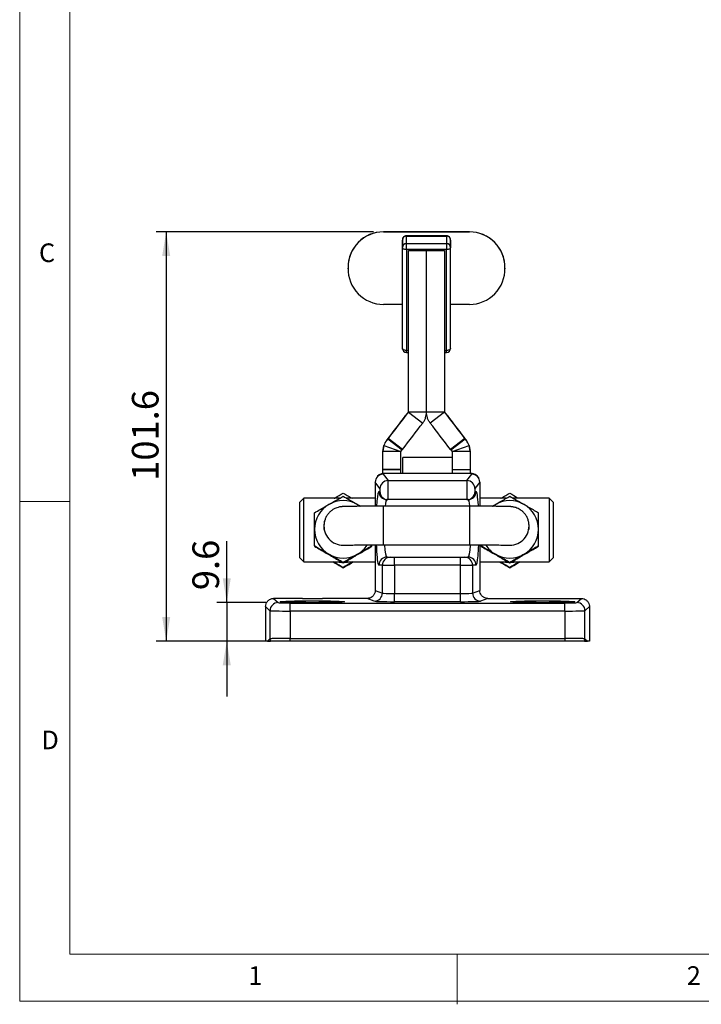
# Model space of a CAD drawing. Units: millimetres. Extents: x 5 to 297, y 6 to 206.
# Drawn here: x 5 to 73, y 6 to 104 of the extents above; entities that cross this region are included whole.
import ezdxf

# ---------------------------------------------------------------- set-up
doc = ezdxf.new("R2010")
doc.units = ezdxf.units.MM
doc.layers.add('DIM', color=5, linetype='Continuous')
doc.layers.add('SLD-0', color=179, linetype='Continuous')
doc.styles.add('SLDTEXTSTYLE1', font='TXT', dxfattribs={"width": 0.75})
doc.dimstyles.new('SLDDIMSTYLE0', dxfattribs={"dimtxt": 2.645833, "dimasz": 2.4, "dimexe": 0, "dimexo": 0.0625, "dimgap": 0.661458, "dimtad": 1, "dimdec": 1, "dimlfac": 2.5, "dimrnd": 1e-09, "dimzin": 12, "dimdsep": 46, "dimtxsty": 'SLDTEXTSTYLE1', "dimsah": 1, "dimcen": 0.09, "dimadec": 0, "dimazin": 3, "dimtfac": 1, "dimtdec": 1, "dimtmove": 0, "dimatfit": 0, "dimfxl": 0, "dimfrac": 2, "dimtolj": 1, "dimtzin": 12, "dimarcsym": 0})
doc.dimstyles.new('SLDDIMSTYLE1', dxfattribs={"dimtxt": 2.645833, "dimasz": 2.4, "dimexe": 0, "dimexo": 0.0625, "dimgap": 0.661458, "dimtad": 1, "dimdec": 1, "dimlfac": 2.5, "dimrnd": 1e-09, "dimzin": 12, "dimdsep": 46, "dimtxsty": 'SLDTEXTSTYLE1', "dimsah": 1, "dimcen": 0.09, "dimadec": 0, "dimazin": 3, "dimtfac": 1, "dimtdec": 1, "dimtofl": 0, "dimtmove": 0, "dimatfit": 3, "dimfxl": 0, "dimfrac": 2, "dimtolj": 1, "dimtzin": 12, "dimarcsym": 0})

# ---------------------------------------------------------------- blocks, each defined once
blk = doc.blocks.new('_D_14')
at = {"layer": 'DIM', "color": 5}
for p, q in [((25.895, 45.936), (25.895, 52.032)), ((29.775, 45.936), (24.895, 45.936)), ((25.895, 45.936), (25.895, 42.072)), ((31.275, 42.072), (24.895, 42.072)), ((25.895, 42.072), (25.895, 36.572))]:
    blk.add_line(p, q, dxfattribs=at)
for points in [[(25.895, 45.936), (26.295, 48.336), (25.495, 48.336)], [(25.895, 42.072), (25.495, 39.672), (26.295, 39.672)]]:
    blk.add_solid(points, dxfattribs=at)
at = {"layer": 'DIM', "color": 5, "insert": (22.484, 47.147), "char_height": 2.6458, "attachment_point": 1, "rotation": 90, "style": 'SLDTEXTSTYLE1'}
blk.add_mtext('9.6', dxfattribs=at)
blk = doc.blocks.new('_D_15')
at = {"layer": 'DIM', "color": 5}
for p, q in [((40.475, 82.762), (18.874, 82.762)), ((19.874, 82.762), (19.874, 42.072)), ((31.275, 42.072), (18.874, 42.072))]:
    blk.add_line(p, q, dxfattribs=at)
for points in [[(19.874, 82.762), (19.474, 80.362), (20.274, 80.362)], [(19.874, 42.072), (20.274, 44.472), (19.474, 44.472)]]:
    blk.add_solid(points, dxfattribs=at)
at = {"layer": 'DIM', "color": 5, "insert": (16.463, 58.019), "char_height": 2.6458, "attachment_point": 1, "rotation": 90, "style": 'SLDTEXTSTYLE1'}
blk.add_mtext('101.6', dxfattribs=at)

msp = doc.modelspace()

# ---------------------------------------------------------------- linework, layer by layer
at = {"color": 7, "linetype": 'Continuous', "lineweight": 25}
for p, q in [((41.475, 82.764), (41.475, 82.762)), ((50.035, 82.764), (41.475, 82.764)), ((41.475, 82.762), (50.035, 82.762)), ((43.755, 82.374), (43.755, 82.34)), ((47.755, 82.374), (43.755, 82.374)), ((43.755, 81.591), (43.755, 82.34)), ((43.755, 82.34), (47.755, 82.34)), ((47.755, 82.34), (47.755, 82.374)), ((47.755, 82.34), (47.755, 81.591)), ((50.035, 82.762), (50.035, 82.764)), ((43.755, 80.997), (43.755, 81.591)), ((47.755, 81.591), (43.755, 81.591)), ((47.755, 81.591), (47.755, 80.997)), ((43.355, 71.184), (43.355, 81.202)), ((47.755, 80.997), (43.755, 80.997)), ((43.755, 80.997), (43.755, 70.979)), ((43.955, 64.856), (43.955, 80.922)), ((43.955, 80.922), (45.755, 80.922)), ((45.755, 64.856), (45.755, 80.922)), ((45.755, 80.922), (47.555, 80.922)), ((47.555, 80.922), (47.555, 64.856)), ((47.755, 70.979), (47.755, 80.997)), ((48.155, 71.184), (48.155, 81.202)), ((37.955, 79.076), (37.956, 79.16)), ((53.554, 79.16), (53.555, 79.076)), ((43.355, 75.554), (41.475, 75.554)), ((50.035, 75.554), (48.155, 75.554)), ((43.755, 70.784), (43.955, 70.784)), ((43.755, 70.784), (43.955, 70.784)), ((47.555, 70.784), (47.755, 70.784)), ((47.555, 70.784), (47.755, 70.784)), ((43.954, 64.873), (43.954, 64.87)), ((43.954, 64.87), (43.954, 64.853)), ((43.955, 64.856), (43.954, 64.853)), ((43.954, 64.853), (45.382, 63.758)), ((45.755, 64.856), (43.955, 64.856)), ((47.555, 64.856), (45.755, 64.856)), ((47.555, 64.853), (46.127, 63.758)), ((47.555, 64.87), (47.555, 64.873)), ((47.555, 64.853), (47.555, 64.87)), ((47.555, 64.856), (47.555, 64.853)), ((41.901, 62.193), (41.787, 62.045)), ((41.901, 62.177), (41.787, 62.029)), ((41.787, 62.045), (41.787, 62.029)), ((41.901, 62.177), (43.329, 61.081)), ((43.367, 61.131), (41.939, 62.227)), ((49.57, 62.227), (48.142, 61.131)), ((48.18, 61.081), (49.608, 62.177)), ((49.722, 62.045), (49.608, 62.193)), ((49.722, 62.029), (49.608, 62.177)), ((49.722, 62.029), (49.722, 62.045)), ((41.51, 61.527), (41.415, 60.947)), ((41.415, 60.931), (41.51, 61.511)), ((41.415, 60.931), (41.415, 60.947)), ((43.215, 60.931), (41.415, 60.931)), ((41.415, 59.152), (41.415, 60.931)), ((41.51, 61.511), (43.215, 60.932)), ((43.215, 60.933), (43.329, 61.081)), ((43.215, 60.932), (43.215, 60.931)), ((43.215, 59.152), (43.215, 60.931)), ((48.18, 61.081), (48.294, 60.933)), ((48.294, 60.932), (49.999, 61.511)), ((48.294, 60.932), (48.295, 60.931)), ((50.095, 60.931), (48.295, 60.931)), ((48.295, 60.931), (48.295, 60.343)), ((49.999, 61.527), (50.095, 60.947)), ((50.095, 60.931), (49.999, 61.511)), ((50.095, 60.947), (50.095, 60.931)), ((50.095, 60.931), (50.095, 59.152)), ((48.295, 60.343), (43.415, 60.343)), ((43.415, 58.739), (43.415, 60.343)), ((48.295, 60.343), (48.295, 58.739)), ((41.415, 59.152), (43.215, 59.152)), ((41.415, 59.143), (41.415, 59.152)), ((43.215, 59.143), (41.415, 59.143)), ((41.415, 58.742), (41.415, 59.143)), ((41.486, 58.728), (41.456, 58.668)), ((50.223, 58.728), (41.486, 58.728)), ((50.216, 58.739), (41.493, 58.739)), ((43.215, 59.143), (43.215, 59.152)), ((43.215, 58.739), (43.215, 59.143)), ((48.295, 59.152), (50.095, 59.152)), ((48.295, 59.143), (50.095, 59.143)), ((50.095, 59.152), (50.095, 59.143)), ((50.095, 59.143), (50.095, 58.739)), ((50.253, 58.668), (50.223, 58.728)), ((41.132, 57.24), (40.655, 57.878)), ((40.655, 57.867), (40.655, 55.49)), ((40.771, 58.291), (40.739, 58.226)), ((41.456, 58.668), (41.929, 58.036)), ((41.929, 58.036), (49.78, 58.036)), ((49.78, 58.036), (50.253, 58.668)), ((51.055, 57.878), (50.578, 57.24)), ((50.914, 58.335), (50.938, 58.291)), ((50.971, 58.226), (50.938, 58.291)), ((51.055, 57.867), (51.055, 55.489)), ((41.02, 56.948), (41.13, 56.947)), ((50.579, 56.947), (50.689, 56.948)), ((33.555, 56.282), (33.155, 55.882)), ((33.155, 50.362), (33.155, 55.882)), ((37.122, 56.282), (33.555, 56.282)), ((33.555, 49.962), (33.555, 56.282)), ((40.655, 56.282), (37.827, 56.282)), ((41.928, 56.147), (41.817, 56.148)), ((49.781, 56.147), (41.928, 56.147)), ((49.892, 56.148), (49.781, 56.147)), ((53.682, 56.282), (51.055, 56.282)), ((57.955, 56.282), (54.387, 56.282)), ((58.355, 55.882), (57.955, 56.282)), ((57.955, 56.282), (57.955, 49.962)), ((58.355, 55.882), (58.355, 50.362)), ((38.902, 55.664), (39.141, 55.51)), ((38.902, 55.664), (39.214, 55.483)), ((50.035, 55.491), (41.475, 55.491)), ((52.364, 55.507), (52.607, 55.664)), ((35.555, 53.529), (35.555, 53.192)), ((55.955, 53.192), (55.955, 53.529)), ((34.62, 51.539), (34.62, 51.511)), ((40.33, 51.539), (40.33, 51.649)), ((40.655, 51.65), (40.655, 47.121)), ((41.475, 51.651), (50.035, 51.651)), ((51.055, 51.649), (51.055, 47.121)), ((51.18, 51.539), (51.18, 51.649)), ((51.18, 51.539), (51.18, 51.511)), ((33.155, 50.362), (33.555, 49.962)), ((33.555, 49.962), (37.302, 49.962)), ((37.648, 49.962), (40.655, 49.962)), ((41.817, 50.428), (42.164, 50.424)), ((41.817, 50.428), (49.892, 50.428)), ((42.563, 49.623), (42.563, 50.423)), ((42.563, 50.423), (49.146, 50.423)), ((49.146, 49.623), (49.146, 50.423)), ((49.545, 50.424), (49.892, 50.428)), ((51.055, 49.962), (53.862, 49.962)), ((54.208, 49.962), (57.955, 49.962)), ((57.955, 49.962), (58.355, 50.362)), ((37.475, 49.891), (37.475, 49.863)), ((37.475, 49.401), (37.475, 49.373)), ((41.367, 49.624), (41.02, 49.628)), ((41.367, 46.854), (41.367, 49.624)), ((49.146, 49.623), (42.563, 49.623)), ((42.563, 49.623), (42.563, 46.8)), ((49.146, 46.8), (49.146, 49.623)), ((50.689, 49.628), (50.342, 49.624)), ((50.342, 49.624), (50.342, 46.854)), ((54.035, 49.891), (54.035, 49.863)), ((54.035, 49.401), (54.035, 49.373)), ((40.655, 47.121), (41.367, 46.854)), ((50.342, 46.854), (51.055, 47.121)), ((30.554, 46.322), (30.994, 45.904)), ((33.415, 46.322), (30.554, 46.322)), ((39.854, 46.322), (35.414, 46.322)), ((40.569, 46.054), (39.854, 46.322)), ((42.563, 46), (42.563, 46.8)), ((42.563, 46.8), (49.146, 46.8)), ((49.146, 46), (49.146, 46.8)), ((51.855, 46.322), (51.14, 46.054)), ((51.855, 46.322), (56.295, 46.322)), ((58.294, 46.322), (61.155, 46.322)), ((60.716, 45.904), (61.155, 46.322)), ((30.194, 45.105), (29.755, 45.523)), ((29.755, 45.523), (29.755, 42.085)), ((30.194, 45.105), (30.194, 42.312)), ((32.193, 45.069), (32.193, 45.87)), ((32.193, 45.87), (59.516, 45.87)), ((32.193, 45.069), (32.193, 42.344)), ((59.516, 45.069), (32.193, 45.069)), ((49.146, 46), (42.563, 46)), ((59.516, 45.069), (59.516, 45.87)), ((59.516, 45.069), (59.516, 42.344)), ((61.955, 45.523), (61.515, 45.105)), ((61.515, 42.312), (61.515, 45.105)), ((61.955, 45.523), (61.955, 42.085)), ((30.194, 42.312), (29.931, 42.079)), ((32.193, 42.069), (32.193, 42.344)), ((32.193, 42.344), (59.516, 42.344)), ((59.516, 42.344), (59.516, 42.069)), ((61.515, 42.312), (61.778, 42.079)), ((29.931, 42.079), (29.755, 42.085)), ((59.516, 42.069), (32.193, 42.069)), ((61.955, 42.085), (61.778, 42.079))]:
    msp.add_line(p, q, dxfattribs=at)
at = {"color": 8, "linetype": 'Continuous', "lineweight": 25}
for p, q in [((43.755, 70.979), (43.955, 70.979)), ((43.755, 70.784), (43.755, 70.979)), ((47.555, 70.979), (47.755, 70.979)), ((47.755, 70.784), (47.755, 70.979)), ((41.475, 53.591), (41.475, 55.491)), ((50.035, 55.491), (50.035, 51.651)), ((41.475, 51.651), (41.475, 53.591))]:
    msp.add_line(p, q, dxfattribs=at)
at = {"color": 7, "linetype": 'Continuous', "lineweight": 25, "flags": 128}
for points in [[(43.755, 80.997), (43.677, 81.001), (43.602, 81.012), (43.532, 81.031), (43.472, 81.057), (43.422, 81.088), (43.385, 81.124), (43.362, 81.162), (43.355, 81.202)], [(43.755, 80.997), (43.677, 81.001), (43.602, 81.012), (43.532, 81.031), (43.472, 81.057), (43.422, 81.088), (43.385, 81.124), (43.362, 81.162), (43.355, 81.202)], [(48.155, 81.202), (48.147, 81.162), (48.124, 81.124), (48.087, 81.088), (48.037, 81.057), (47.977, 81.031), (47.908, 81.012), (47.833, 81.001), (47.755, 80.997)], [(48.155, 81.202), (48.147, 81.162), (48.124, 81.124), (48.087, 81.088), (48.037, 81.057), (47.977, 81.031), (47.908, 81.012), (47.833, 81.001), (47.755, 80.997)], [(43.755, 70.979), (43.677, 70.983), (43.602, 70.995), (43.532, 71.014), (43.472, 71.039), (43.422, 71.07), (43.385, 71.106), (43.362, 71.144), (43.355, 71.184)], [(43.755, 70.979), (43.677, 70.983), (43.602, 70.995), (43.532, 71.014), (43.472, 71.039), (43.422, 71.07), (43.385, 71.106), (43.362, 71.144), (43.355, 71.184)], [(48.155, 71.184), (48.147, 71.144), (48.124, 71.106), (48.087, 71.07), (48.037, 71.039), (47.977, 71.014), (47.908, 70.995), (47.833, 70.983), (47.755, 70.979)], [(48.155, 71.184), (48.147, 71.144), (48.124, 71.106), (48.087, 71.07), (48.037, 71.039), (47.977, 71.014), (47.908, 70.995), (47.833, 70.983), (47.755, 70.979)], [(43.954, 64.87), (43.708, 64.549), (43.458, 64.224), (43.206, 63.895), (42.95, 63.562), (42.692, 63.225), (42.431, 62.884), (42.167, 62.54), (41.901, 62.193)], [(41.939, 62.227), (42.195, 62.56), (42.45, 62.893), (42.704, 63.224), (42.956, 63.553), (43.208, 63.881), (43.458, 64.207), (43.706, 64.531), (43.954, 64.853)], [(49.608, 62.193), (49.342, 62.54), (49.078, 62.884), (48.817, 63.225), (48.559, 63.562), (48.303, 63.895), (48.051, 64.224), (47.802, 64.549), (47.555, 64.87)], [(47.555, 64.853), (47.803, 64.531), (48.051, 64.207), (48.302, 63.881), (48.553, 63.553), (48.806, 63.224), (49.059, 62.893), (49.314, 62.56), (49.57, 62.227)], [(43.367, 61.131), (43.623, 61.465), (43.878, 61.797), (44.132, 62.128), (44.384, 62.457), (44.636, 62.785), (44.886, 63.111), (45.135, 63.435), (45.382, 63.758)], [(48.142, 61.131), (47.886, 61.465), (47.631, 61.797), (47.378, 62.128), (47.125, 62.457), (46.874, 62.785), (46.623, 63.111), (46.375, 63.435), (46.127, 63.758)], [(41.901, 62.177), (41.906, 62.183), (41.91, 62.19), (41.915, 62.196), (41.92, 62.202), (41.925, 62.208), (41.929, 62.214), (41.934, 62.221), (41.939, 62.227)], [(49.608, 62.177), (49.604, 62.183), (49.599, 62.19), (49.594, 62.196), (49.589, 62.202), (49.584, 62.208), (49.58, 62.214), (49.575, 62.221), (49.57, 62.227)], [(43.329, 61.081), (43.334, 61.088), (43.338, 61.094), (43.343, 61.1), (43.348, 61.106), (43.353, 61.112), (43.358, 61.119), (43.362, 61.125), (43.367, 61.131)], [(48.142, 61.131), (48.147, 61.125), (48.152, 61.119), (48.156, 61.112), (48.161, 61.106), (48.166, 61.1), (48.171, 61.094), (48.176, 61.088), (48.18, 61.081)], [(35.665, 54.171), (35.597, 53.928), (35.555, 53.529)], [(36.843, 49.962), (37.057, 49.927), (37.331, 49.903)], [(37.598, 49.902), (37.892, 49.927), (38.107, 49.962)], [(53.403, 49.962), (53.617, 49.927), (53.891, 49.903)], [(54.158, 49.902), (54.452, 49.927), (54.667, 49.962)]]:
    msp.add_lwpolyline(points, dxfattribs=at)
at = {"color": 7, "linetype": 'Continuous', "lineweight": 25}
for centre, radius, start, end in [((41.475, 79.244), 3.52, 90, 179.99995), ((41.475, 79.242), 3.52, 89.99999, 181.36744), ((43.755, 81.974), 0.4, 89.99945, 180.00023), ((43.755, 81.94), 0.4, 90.00029, 179.99981), ((47.755, 81.974), 0.4, 359.99977, 90.00055), ((47.755, 81.94), 0.4, 0.00019, 89.99971), ((50.035, 79.244), 3.52, 0.00002, 90.00003), ((50.035, 79.242), 3.52, 358.63256, 90.00001), ((43.749, 81.196), 0.395, 89.20594, 179.18262), ((47.76, 81.196), 0.395, 0.81738, 90.79406), ((41.473, 79.076), 3.519, 178.63206, 179.99995), ((41.475, 79.074), 3.52, 178.6326, 270.00001), ((50.035, 79.074), 3.52, 269.99999, 1.3674), ((50.036, 79.076), 3.519, 0.00005, 1.36794), ((43.755, 71.184), 0.4, 180, 270), ((47.755, 71.184), 0.4, 270, 0), ((43.219, 60.947), 1.804, 142.49984, 161.25009), ((43.219, 60.931), 1.804, 142.49993, 161.25), ((48.291, 60.947), 1.804, 18.74991, 37.50016), ((48.291, 60.931), 1.804, 18.75, 37.50007), ((43.219, 60.931), 0.00398, 142.42845, 161.2907), ((48.291, 60.931), 0.00398, 18.7093, 37.57155), ((41.48, 57.934), 0.794, 89.56485, 153.28405), ((41.936, 57.231), 0.804, 90.48788, 179.37578), ((49.773, 57.231), 0.804, 0.62422, 89.51212), ((41.819, 56.947), 0.799, 179.90956, 269.91492), ((41.929, 56.945), 0.799, 179.90943, 269.91507), ((49.78, 56.945), 0.799, 270.0849, 0.09062), ((49.891, 56.947), 0.799, 270.08508, 0.09044), ((37.475, 53.191), 2.855, 60.00161, 119.99839), ((54.035, 53.191), 2.855, 60.00161, 119.99839), ((37.474, 53.192), 2.855, 119.99787, 179.9994), ((54.035, 53.192), 2.855, 0.0006, 60.00213), ((37.474, 53.192), 2.855, 180.0006, 240.00215), ((54.035, 53.192), 2.855, 299.99785, 359.9994), ((37.475, 53.192), 2.855, 299.99845, 326.80561), ((54.035, 53.192), 2.855, 213.24205, 240.00155), ((37.475, 53.192), 2.855, 240.00158, 299.99842), ((41.819, 49.629), 0.799, 90.09519, 180.08903), ((42.166, 49.625), 0.799, 90.09519, 180.08903), ((42.474, 173.354), 122.931, 269.8558, 270.04164), ((49.235, 173.354), 122.931, 269.95836, 270.1442), ((49.543, 49.625), 0.799, 359.91097, 89.90481), ((49.89, 49.629), 0.799, 359.91097, 89.90481), ((54.035, 53.192), 2.855, 240.00158, 299.99842), ((42.295, 417.606), 367.984, 269.85548, 270.04174), ((49.414, 417.606), 367.984, 269.95826, 270.14452), ((40.566, 46.855), 0.801, 270.23501, 359.92399), ((51.143, 46.855), 0.801, 180.07601, 269.76499), ((30.995, 45.104), 0.8, 90.06352, 179.94087), ((60.715, 45.104), 0.8, 0.05919, 89.93642), ((30.994, 42.313), 0.8, 180.05179, 197.63022), ((60.715, 42.313), 0.8, 342.37146, 359.94654)]:
    msp.add_arc(centre, radius, start, end, dxfattribs=at)
at = {"color": 8, "linetype": 'Continuous', "lineweight": 25}
for centre, radius, start, end in [((50.229, 57.934), 0.794, 30.36034, 90.43034), ((37.475, 53.529), 1.92, 180.00179, 275.83353), ((54.035, 53.529), 1.92, 264.54405, 359.99821)]:
    msp.add_arc(centre, radius, start, end, dxfattribs=at)
for centre, major_axis, ratio, start_param, end_param in [((41.493, 56.739), (0, 2), 0.031915, 0.000001, 0.105691), ((50.216, 56.739), (0, 2), 0.031915, 6.177494, 6.283184), ((41.02, 53.288), (0, 3.66), 0.079365, 6.282209, 7.006968), ((50.689, 53.288), (0, 3.66), 0.079365, 5.397001, 6.284162), ((41.817, 53.288), (0, 2.86), 0.101565, 6.282205, 6.974775), ((49.892, 53.288), (0, 2.86), 0.101565, 5.603944, 6.284166), ((41.02, 53.288), (0, 3.66), 0.079365, 2.252227, 3.140616), ((41.817, 53.288), (0, 2.86), 0.101565, 2.180254, 3.140612), ((49.892, 53.288), (0, 2.86), 0.101565, 3.142573, 4.09548), ((50.689, 53.288), (0, 3.66), 0.079365, 3.142569, 3.867329)]:
    msp.add_ellipse(centre, major_axis=major_axis, ratio=ratio, start_param=start_param, end_param=end_param, dxfattribs=at)
at = {"color": 7, "linetype": 'Continuous', "lineweight": 25}
for centre, major_axis, ratio, start_param, end_param in [((41.456, 57.872), (0.799, 0.071), 0.99223, 1.482713, 3.045239), ((41.134, 57.23), (-0.337, 1.02), 0.334541, 0.777287, 0.791109), ((41.928, 57.094), (0, 0.947), 0.012331, 3.140622, 6.177495), ((49.781, 57.094), (0, 0.947), 0.012331, 0.10569, 3.142563), ((50.253, 57.872), (0.799, -0.071), 0.99223, 0.096353, 1.65888), ((50.575, 57.23), (0.337, 1.02), 0.334541, 5.492077, 5.505899), ((41.13, 57.094), (0, 0.147), 0.079365, 3.140616, 6.177489), ((50.579, 57.094), (0, 0.147), 0.079365, 0.105696, 3.142569), ((41.02, 53.288), (0, 3.66), 0.079365, 0.723783, 0.91685), ((50.689, 53.288), (0, 3.66), 0.079365, 5.359606, 5.397001), ((41.02, 53.288), (0, 3.66), 0.079365, 2.040362, 2.252227), ((50.689, 53.288), (0, 3.66), 0.079365, 3.867329, 4.244446), ((40.175, 46.648), (0.295, 0.924), 0.409419, 5.374174, 5.374973), ((51.534, 46.648), (-0.295, 0.924), 0.409419, 0.908212, 0.909011), ((30.325, 45.741), (0.815, 0.272), 0.630369, 1.084023, 1.085992), ((34.415, 46.413), (3.2, 0), 0.02972, 4.394829, 5.029949), ((40.437, 46.903), (0.977, 0.418), 0.412904, 3.908795, 3.912455), ((42.563, 46.059), (2, 0), 0.02972, 3.220792, 4.712389), ((42.563, 46.859), (1.2, 0), 0.048887, 3.220792, 4.712389), ((49.146, 46.859), (1.2, 0), 0.048887, 4.712389, 6.203986), ((49.146, 46.059), (2, 0), 0.02972, 4.712389, 6.203986), ((51.272, 46.903), (0.977, -0.418), 0.412904, 5.512323, 5.515983), ((57.295, 46.413), (3.2, 0), 0.02972, 4.394829, 5.029949), ((61.385, 45.741), (0.815, -0.272), 0.630369, 2.0556, 2.057569), ((30.389, 45.679), (0.267, 0.792), 0.727034, 1.99855, 2.004354), ((32.193, 45.106), (2, 0), 0.01822, 3.172832, 4.712389), ((32.193, 45.905), (1.2, 0), 0.02972, 3.172832, 4.712389), ((59.516, 45.905), (1.2, 0), 0.02972, 4.712389, 6.251945), ((59.516, 45.106), (2, 0), 0.01822, 4.712389, 6.251945), ((61.32, 45.679), (-0.267, 0.792), 0.727034, 4.278831, 4.284635), ((30.731, 42.079), (1.182, -0.02), 0.015482, 3.969343, 4.276223), ((60.978, 42.079), (1.182, 0.02), 0.015482, 5.148555, 5.455435)]:
    msp.add_ellipse(centre, major_axis=major_axis, ratio=ratio, start_param=start_param, end_param=end_param, dxfattribs=at)
for centre in [(34.415, 45.998), (57.295, 45.998)]:
    msp.add_ellipse(centre, major_axis=(3.2, 0), ratio=0.02972, dxfattribs=at)
for points, knots in [([(43.355, 81.202), (43.355, 81.349), (43.355, 81.642), (43.355, 81.889), (43.355, 81.923), (43.355, 81.94)], [0, 0, 0, 0, 0.333283, 0.666703, 1, 1, 1, 1]), ([(43.355, 81.94), (43.355, 81.923), (43.355, 81.889), (43.355, 81.642), (43.355, 81.349), (43.355, 81.202)], [0, 0, 0, 0, 0.333297, 0.666717, 1, 1, 1, 1]), ([(48.155, 81.202), (48.155, 81.349), (48.155, 81.642), (48.155, 81.889), (48.155, 81.923), (48.155, 81.94)], [0, 0, 0, 0, 0.333298, 0.666717, 1, 1, 1, 1]), ([(48.155, 81.94), (48.155, 81.923), (48.155, 81.889), (48.155, 81.642), (48.155, 81.349), (48.155, 81.202)], [0, 0, 0, 0, 0.333283, 0.666702, 1, 1, 1, 1]), ([(45.382, 63.758), (45.44, 63.843), (45.556, 64.011), (45.711, 64.376), (45.738, 64.667), (45.755, 64.856)], [0, 0, 0, 0, 0.263085, 0.519255, 1, 1, 1, 1]), ([(46.127, 63.758), (46.069, 63.843), (45.953, 64.011), (45.798, 64.376), (45.772, 64.667), (45.755, 64.856)], [0, 0, 0, 0, 0.263085, 0.519255, 1, 1, 1, 1]), ([(41.495, 58.734), (41.481, 58.736), (41.388, 58.746), (41.227, 58.701), (41.041, 58.61), (40.904, 58.49), (40.819, 58.38), (40.783, 58.313), (40.771, 58.291)], [0, 0, 0, 0, 0.046559, 0.310815, 0.53616, 0.73509, 0.912525, 1, 1, 1, 1]), ([(50.938, 58.291), (50.921, 58.322), (50.876, 58.404), (50.767, 58.531), (50.601, 58.65), (50.41, 58.728), (50.276, 58.731), (50.218, 58.733)], [0, 0, 0, 0, 0.123067, 0.326516, 0.555294, 0.806555, 1, 1, 1, 1]), ([(36.59, 56.282), (36.618, 56.299), (36.919, 56.472), (37.211, 56.64), (37.475, 56.791)], [0, 0, 0, 0, 0.094183, 1, 1, 1, 1]), ([(37.475, 56.791), (37.733, 56.643), (38.025, 56.475), (38.326, 56.302), (38.36, 56.282)], [0, 0, 0, 0, 0.887961, 1, 1, 1, 1]), ([(53.15, 56.282), (53.178, 56.299), (53.479, 56.472), (53.771, 56.64), (54.035, 56.791)], [0, 0, 0, 0, 0.094183, 1, 1, 1, 1]), ([(54.035, 56.791), (54.293, 56.643), (54.585, 56.475), (54.886, 56.302), (54.92, 56.282)], [0, 0, 0, 0, 0.887961, 1, 1, 1, 1]), ([(36.047, 55.664), (36.217, 55.762), (36.561, 55.96), (37.039, 56.235), (37.338, 56.406), (37.475, 56.484)], [0, 0, 0, 0, 0.345023, 0.69951, 1, 1, 1, 1]), ([(37.475, 56.484), (37.662, 56.377), (38.041, 56.16), (38.527, 55.88), (38.818, 55.713), (38.902, 55.664)], [0, 0, 0, 0, 0.409375, 0.828196, 1, 1, 1, 1]), ([(52.607, 55.664), (52.777, 55.762), (53.121, 55.96), (53.599, 56.235), (53.898, 56.406), (54.035, 56.484)], [0, 0, 0, 0, 0.345022, 0.69951, 1, 1, 1, 1]), ([(54.035, 56.484), (54.222, 56.377), (54.601, 56.16), (55.087, 55.88), (55.378, 55.713), (55.462, 55.664)], [0, 0, 0, 0, 0.409375, 0.828196, 1, 1, 1, 1]), ([(34.62, 54.836), (34.807, 54.945), (35.186, 55.165), (35.673, 55.448), (35.963, 55.615), (36.047, 55.664)], [0, 0, 0, 0, 0.4093751, 0.8281954, 1, 1, 1, 1]), ([(34.62, 53.192), (34.62, 53.388), (34.62, 53.785), (34.62, 54.335), (34.62, 54.678), (34.62, 54.836)], [0, 0, 0, 0, 0.345022, 0.69951, 1, 1, 1, 1]), ([(41.475, 55.491), (41.378, 55.491), (41.097, 55.491), (40.636, 55.49), (40.103, 55.488), (39.595, 55.486), (39.122, 55.483), (38.691, 55.479), (38.311, 55.475), (37.987, 55.47), (37.721, 55.464), (37.546, 55.459), (37.429, 55.453), (37.343, 55.448), (37.242, 55.437), (37.108, 55.416), (36.944, 55.378), (36.738, 55.308), (36.503, 55.193), (36.26, 55.026), (36.029, 54.808), (35.833, 54.538), (35.71, 54.319), (35.674, 54.188), (35.669, 54.169)], [0, 0, 0, 0, 0.035197, 0.102225, 0.169306, 0.236423, 0.303607, 0.370903, 0.438398, 0.506259, 0.574898, 0.645595, 0.684986, 0.714362, 0.737823, 0.754888, 0.776033, 0.802566, 0.835274, 0.871618, 0.909593, 0.950556, 0.993101, 1, 1, 1, 1]), ([(55.955, 53.529), (55.948, 53.65), (55.935, 53.889), (55.833, 54.227), (55.686, 54.526), (55.503, 54.778), (55.297, 54.985), (55.08, 55.146), (54.864, 55.266), (54.661, 55.348), (54.487, 55.398), (54.348, 55.425), (54.245, 55.44), (54.165, 55.448), (54.084, 55.453), (53.971, 55.459), (53.8, 55.464), (53.536, 55.47), (53.213, 55.475), (52.827, 55.479), (52.394, 55.483), (51.92, 55.486), (51.412, 55.488), (50.878, 55.49), (50.415, 55.491), (50.133, 55.491), (50.035, 55.491)], [0, 0, 0, 0, 0.040857, 0.080729, 0.117979, 0.152924, 0.185651, 0.216103, 0.24408, 0.269132, 0.290302, 0.307146, 0.322372, 0.339099, 0.362186, 0.399348, 0.465096, 0.526686, 0.591764, 0.655128, 0.717849, 0.780277, 0.842554, 0.904748, 0.966896, 1, 1, 1, 1]), ([(52.295, 55.483), (52.315, 55.495), (52.417, 55.554), (52.522, 55.615), (52.607, 55.664)], [0, 0, 0, 0, 0.192396, 1, 1, 1, 1]), ([(55.462, 55.664), (55.632, 55.566), (55.976, 55.367), (56.454, 55.089), (56.753, 54.916), (56.89, 54.836)], [0, 0, 0, 0, 0.345022, 0.69951, 1, 1, 1, 1]), ([(56.89, 53.192), (56.89, 53.388), (56.89, 53.785), (56.89, 54.335), (56.89, 54.678), (56.89, 54.836)], [0, 0, 0, 0, 0.345022, 0.69951, 1, 1, 1, 1]), ([(35.669, 54.169), (35.638, 54.074), (35.569, 53.866), (35.56, 53.647), (35.555, 53.529)], [0, 0, 0, 0, 0.459491, 1, 1, 1, 1]), ([(34.62, 51.539), (34.62, 51.757), (34.62, 52.196), (34.62, 52.759), (34.62, 53.094), (34.62, 53.192)], [0, 0, 0, 0, 0.409375, 0.828196, 1, 1, 1, 1]), ([(56.89, 51.539), (56.89, 51.757), (56.89, 52.196), (56.89, 52.759), (56.89, 53.094), (56.89, 53.192)], [0, 0, 0, 0, 0.409375, 0.828196, 1, 1, 1, 1]), ([(36.047, 50.719), (35.877, 50.817), (35.533, 51.016), (35.055, 51.29), (34.757, 51.461), (34.62, 51.539)], [0, 0, 0, 0, 0.345022, 0.69951, 1, 1, 1, 1]), ([(34.62, 51.511), (34.807, 51.402), (35.186, 51.182), (35.673, 50.9), (35.963, 50.732), (36.047, 50.683)], [0, 0, 0, 0, 0.409375, 0.828196, 1, 1, 1, 1]), ([(37.654, 51.62), (37.654, 51.62), (37.651, 51.62), (37.701, 51.622), (37.806, 51.625), (37.992, 51.629), (38.254, 51.634), (38.588, 51.638), (38.982, 51.642), (39.427, 51.645), (39.913, 51.648), (40.429, 51.65), (40.954, 51.651), (41.305, 51.651), (41.475, 51.651)], [0, 0, 0, 0, 0.0207924, 0.0746284, 0.1458089, 0.2305529, 0.3227909, 0.4184147, 0.5155332, 0.6133604, 0.711553, 0.8099464, 0.9084522, 1, 1, 1, 1]), ([(40.33, 51.539), (40.142, 51.432), (39.763, 51.215), (39.277, 50.936), (38.987, 50.768), (38.902, 50.719)], [0, 0, 0, 0, 0.409375, 0.828195, 1, 1, 1, 1]), ([(38.902, 50.683), (39.072, 50.781), (39.416, 50.98), (39.894, 51.258), (40.193, 51.432), (40.33, 51.511)], [0, 0, 0, 0, 0.345022, 0.69951, 1, 1, 1, 1]), ([(50.035, 51.651), (50.13, 51.651), (50.408, 51.651), (50.865, 51.65), (51.391, 51.648), (51.892, 51.646), (52.357, 51.643), (52.776, 51.639), (53.141, 51.635), (53.443, 51.631), (53.665, 51.626), (53.797, 51.622), (53.858, 51.62), (53.855, 51.62), (53.855, 51.62)], [0, 0, 0, 0, 0.051746, 0.150281, 0.248842, 0.347338, 0.44572, 0.543907, 0.641758, 0.738984, 0.834928, 0.915487, 0.978088, 1, 1, 1, 1]), ([(52.607, 50.719), (52.437, 50.817), (52.093, 51.016), (51.615, 51.29), (51.317, 51.461), (51.18, 51.539)], [0, 0, 0, 0, 0.345022, 0.69951, 1, 1, 1, 1]), ([(51.18, 51.511), (51.367, 51.402), (51.746, 51.182), (52.233, 50.9), (52.523, 50.732), (52.607, 50.683)], [0, 0, 0, 0, 0.409375, 0.828195, 1, 1, 1, 1]), ([(56.89, 51.539), (56.702, 51.432), (56.323, 51.215), (55.837, 50.936), (55.547, 50.768), (55.462, 50.719)], [0, 0, 0, 0, 0.409375, 0.828196, 1, 1, 1, 1]), ([(55.462, 50.683), (55.632, 50.781), (55.976, 50.98), (56.454, 51.258), (56.753, 51.432), (56.89, 51.511)], [0, 0, 0, 0, 0.345022, 0.69951, 1, 1, 1, 1]), ([(37.475, 49.891), (37.287, 50), (36.909, 50.221), (36.422, 50.503), (36.132, 50.671), (36.047, 50.719)], [0, 0, 0, 0, 0.409375, 0.828196, 1, 1, 1, 1]), ([(36.047, 50.683), (36.217, 50.585), (36.561, 50.387), (37.039, 50.112), (37.338, 49.942), (37.475, 49.863)], [0, 0, 0, 0, 0.345022, 0.69951, 1, 1, 1, 1]), ([(36.45, 49.962), (36.525, 49.919), (36.873, 49.718), (37.21, 49.525), (37.475, 49.373)], [0, 0, 0, 0, 0.215234, 1, 1, 1, 1]), ([(37.475, 49.401), (37.216, 49.552), (36.897, 49.737), (36.568, 49.927), (36.507, 49.962)], [0, 0, 0, 0, 0.813446, 1, 1, 1, 1]), ([(38.902, 50.719), (38.732, 50.621), (38.388, 50.422), (37.91, 50.145), (37.612, 49.971), (37.475, 49.891)], [0, 0, 0, 0, 0.345022, 0.69951, 1, 1, 1, 1]), ([(37.475, 49.863), (37.662, 49.97), (38.041, 50.187), (38.527, 50.467), (38.818, 50.635), (38.902, 50.683)], [0, 0, 0, 0, 0.409375, 0.828196, 1, 1, 1, 1]), ([(38.442, 49.962), (38.386, 49.93), (38.057, 49.74), (37.739, 49.555), (37.475, 49.401)], [0, 0, 0, 0, 0.170141, 1, 1, 1, 1]), ([(37.475, 49.373), (37.734, 49.522), (38.07, 49.715), (38.419, 49.916), (38.499, 49.962)], [0, 0, 0, 0, 0.769266, 1, 1, 1, 1]), ([(54.035, 49.891), (53.847, 50), (53.469, 50.221), (52.982, 50.503), (52.692, 50.671), (52.607, 50.719)], [0, 0, 0, 0, 0.409375, 0.828196, 1, 1, 1, 1]), ([(52.607, 50.683), (52.777, 50.585), (53.121, 50.387), (53.599, 50.112), (53.898, 49.942), (54.035, 49.863)], [0, 0, 0, 0, 0.345022, 0.69951, 1, 1, 1, 1]), ([(53.01, 49.962), (53.085, 49.919), (53.433, 49.718), (53.77, 49.525), (54.035, 49.373)], [0, 0, 0, 0, 0.215234, 1, 1, 1, 1]), ([(54.035, 49.401), (53.776, 49.552), (53.457, 49.737), (53.128, 49.927), (53.067, 49.962)], [0, 0, 0, 0, 0.813446, 1, 1, 1, 1]), ([(55.462, 50.719), (55.292, 50.621), (54.948, 50.422), (54.47, 50.145), (54.172, 49.971), (54.035, 49.891)], [0, 0, 0, 0, 0.345022, 0.69951, 1, 1, 1, 1]), ([(54.035, 49.863), (54.222, 49.97), (54.601, 50.187), (55.087, 50.467), (55.378, 50.635), (55.462, 50.683)], [0, 0, 0, 0, 0.409375, 0.828196, 1, 1, 1, 1]), ([(55.002, 49.962), (54.946, 49.93), (54.617, 49.74), (54.299, 49.555), (54.035, 49.401)], [0, 0, 0, 0, 0.170141, 1, 1, 1, 1]), ([(54.035, 49.373), (54.294, 49.522), (54.63, 49.715), (54.979, 49.916), (55.059, 49.962)], [0, 0, 0, 0, 0.769266, 1, 1, 1, 1]), ([(40.655, 47.121), (40.651, 47.062), (40.641, 46.915), (40.546, 46.69), (40.366, 46.487), (40.127, 46.349), (39.947, 46.331), (39.857, 46.322)], [0, 0, 0, 0, 0.140147, 0.354693, 0.569555, 0.784783, 1, 1, 1, 1]), ([(51.852, 46.322), (51.794, 46.326), (51.646, 46.336), (51.421, 46.432), (51.219, 46.612), (51.081, 46.851), (51.063, 47.031), (51.055, 47.121)], [0, 0, 0, 0, 0.140886, 0.355476, 0.570096, 0.785056, 1, 1, 1, 1]), ([(29.755, 45.527), (29.764, 45.617), (29.782, 45.796), (29.921, 46.035), (30.124, 46.214), (30.347, 46.309), (30.495, 46.318), (30.553, 46.322)], [0, 0, 0, 0, 0.21522, 0.430457, 0.645353, 0.860328, 1, 1, 1, 1]), ([(61.157, 46.322), (61.246, 46.313), (61.426, 46.295), (61.666, 46.157), (61.846, 45.954), (61.941, 45.731), (61.951, 45.585), (61.955, 45.527)], [0, 0, 0, 0, 0.215904, 0.431831, 0.647195, 0.862085, 1, 1, 1, 1]), ([(32.193, 42.344), (31.943, 42.344), (31.431, 42.343), (30.801, 42.336), (30.43, 42.327), (30.239, 42.32), (30.21, 42.315), (30.194, 42.312)], [0, 0, 0, 0, 0.243125, 0.4992021, 0.7125848, 0.8471407, 1, 1, 1, 1]), ([(30.775, 42.096), (30.796, 42.096), (30.829, 42.096), (31.028, 42.095), (31.235, 42.095), (31.492, 42.095), (31.778, 42.095), (31.992, 42.095), (32.099, 42.095)], [0, 0, 0, 0, 0.2696829, 0.4148579, 0.5631136, 0.7113692, 0.8565438, 1, 1, 1, 1]), ([(61.515, 42.312), (61.5, 42.315), (61.471, 42.32), (61.279, 42.327), (60.908, 42.336), (60.279, 42.343), (59.766, 42.344), (59.516, 42.344)], [0, 0, 0, 0, 0.1528564, 0.2874111, 0.5007981, 0.7568723, 1, 1, 1, 1]), ([(59.629, 42.095), (59.729, 42.095), (59.937, 42.095), (60.217, 42.095), (60.475, 42.095), (60.681, 42.095), (60.88, 42.096), (60.913, 42.096), (60.935, 42.096)], [0, 0, 0, 0, 0.135987, 0.282428, 0.431976, 0.581525, 0.727965, 1, 1, 1, 1]), ([(32.193, 42.069), (31.997, 42.069), (31.604, 42.069), (31.044, 42.069), (30.582, 42.07), (30.296, 42.07), (30.251, 42.071), (30.232, 42.071)], [0, 0, 0, 0, 0.196347, 0.392695, 0.61301, 0.83335, 1, 1, 1, 1]), ([(61.478, 42.071), (61.452, 42.071), (61.402, 42.07), (61.099, 42.07), (60.634, 42.069), (60.07, 42.069), (59.683, 42.069), (59.516, 42.069)], [0, 0, 0, 0, 0.196353, 0.392705, 0.612836, 0.833174, 1, 1, 1, 1])]:
    msp.add_open_spline(points, degree=3, knots=knots, dxfattribs=at)
at = {"layer": 'SLD-0', "color": 179, "linetype": 'Continuous', "lineweight": 18}
for p, q in [((5.306, 206.304), (5.306, 6.304)), ((10.306, 200.977), (10.306, 10.977)), ((10.306, 55.977), (5.306, 55.977)), ((10.306, 10.977), (292.306, 10.977)), ((48.806, 5.977), (48.806, 10.977)), ((5.306, 6.304), (292.306, 6.304))]:
    msp.add_line(p, q, dxfattribs=at)

# ---------------------------------------------------------------- texts
at = {"layer": 'SLD-0', "color": 179, "char_height": 1.852, "attachment_point": 1, "style": 'SLDTEXTSTYLE1'}
for s, insert in [('C', (7.222, 81.615)), ('D', (7.457, 33.185)), ('2', (71.631, 9.76)), ('1', (28.04, 9.76))]:
    msp.add_mtext(s, dxfattribs=dict(at, insert=insert))

# ---------------------------------------------------------------- dimensions: what is measured, and where the dimension line sits
at = {"layer": 'DIM', "color": 5}
for base, p1, dimstyle, picture, middle in [((19.874, 42.072), (41.475, 82.762), 'SLDDIMSTYLE1', '_D_15', (19.874, 62.417)), ((25.895, 42.072), (30.775, 45.936), 'SLDDIMSTYLE0', '_D_14', (25.895, 49.589))]:
    dim = msp.add_linear_dim(base=base, p1=p1, p2=(32.275, 42.072), angle=90, dimstyle=dimstyle, dxfattribs=at)
    dim.commit()
    dim.dimension.update_dxf_attribs({"geometry": picture, "text_midpoint": middle, "dimtype": 160})

doc.saveas('drawing.dxf')
